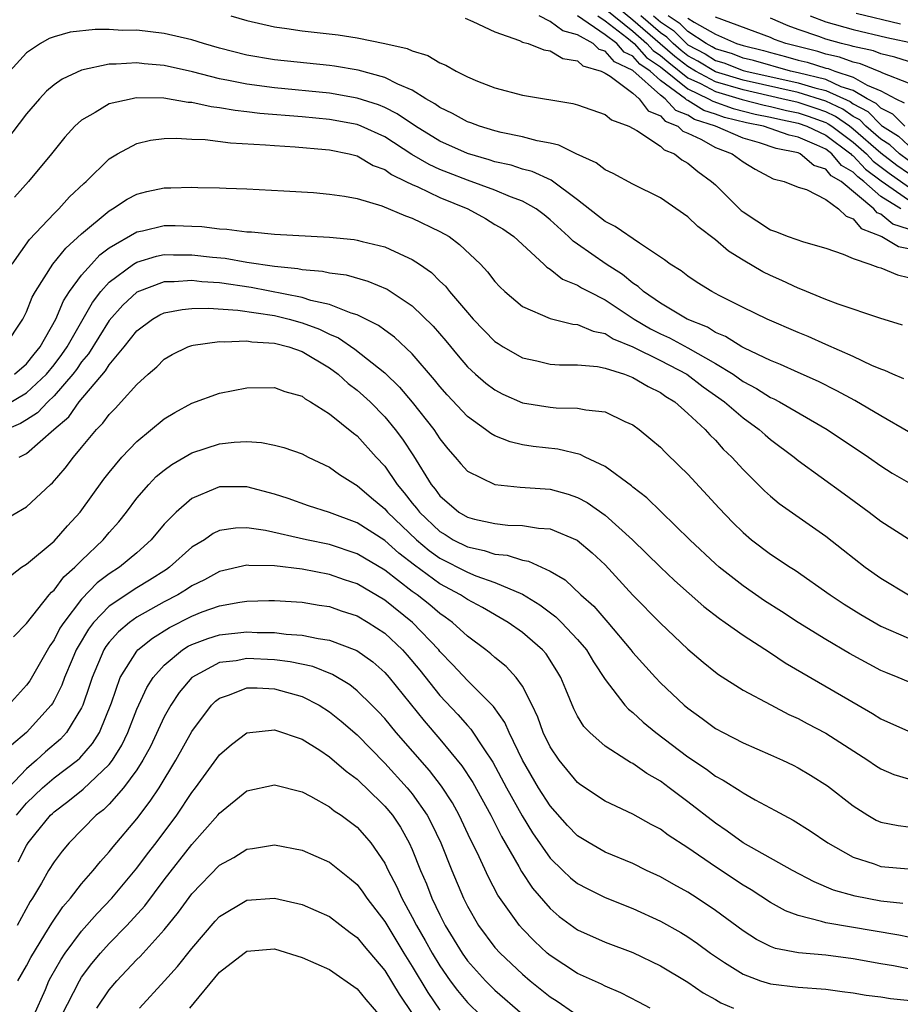
# Model space of a CAD drawing. Units: inches. Extents: x 2502000 to 2505000, y 1488000 to 1491000.
# Drawn here: x 2502039 to 2502102, y 1488535 to 1488607 of the extents above; entities that cross this region are included whole.
import ezdxf

# ---------------------------------------------------------------- set-up
doc = ezdxf.new("R2010")
doc.units = ezdxf.units.IN
doc.header["$MEASUREMENT"] = 0
doc.layers.add('LD25021488_2ft', color=224, linetype='Continuous')

msp = doc.modelspace()

# ---------------------------------------------------------------- linework, layer by layer
at = {"layer": 'LD25021488_2ft'}
for points, elevation in [([(2502081, 1488607.522), (2502083, 1488605.888), (2502084.025, 1488605), (2502084.488, 1488604.488), (2502085, 1488604.137), (2502085.614, 1488603.614), (2502087, 1488602.523), (2502087.907, 1488602.093), (2502089, 1488601.51), (2502090.937, 1488600.937), (2502092.528, 1488600.528), (2502093, 1488600.434), (2502094.147, 1488600.147), (2502095, 1488599.97), (2502095.736, 1488599.736), (2502097, 1488599.269), (2502097.186, 1488599.186), (2502097.446, 1488599), (2502099, 1488597.838), (2502099.953, 1488597), (2502100.456, 1488596.456), (2502101.6, 1488595.6), (2502103, 1488594.611)], 7992), ([(2502103, 1488595.563), (2502102.161, 1488596.161), (2502101, 1488597.037), (2502099, 1488598.794), (2502098.725, 1488599), (2502097.719, 1488599.719), (2502097, 1488600.041), (2502096.299, 1488600.299), (2502095, 1488600.712), (2502093.809, 1488601), (2502091, 1488601.635), (2502089, 1488602.229), (2502087.554, 1488603), (2502087, 1488603.326), (2502086.059, 1488604.059), (2502084.978, 1488604.978), (2502083, 1488606.695), (2502081.745, 1488607.745)], 7994), ([(2502053.821, 1488607), (2502055, 1488606.674), (2502057, 1488606.219), (2502057.896, 1488606.104), (2502059, 1488605.926), (2502061.628, 1488605.628), (2502063, 1488605.417), (2502065, 1488605.012), (2502066.637, 1488604.637), (2502067, 1488604.466), (2502068.132, 1488604.132), (2502069, 1488603.606), (2502069.44, 1488603.44), (2502070.182, 1488603), (2502071, 1488602.576), (2502071.724, 1488602.276), (2502073, 1488601.778), (2502075, 1488601.266), (2502078.648, 1488600.648), (2502079, 1488600.545), (2502081, 1488599.86), (2502081.457, 1488599.457), (2502082.715, 1488599), (2502083.302, 1488598.698), (2502085, 1488597.565), (2502085.286, 1488597.286), (2502086.021, 1488597), (2502086.562, 1488596.562), (2502087, 1488596.317), (2502087.714, 1488595.714), (2502088.724, 1488595), (2502089, 1488594.744), (2502090.876, 1488592.876), (2502091, 1488592.778), (2502093, 1488591.473), (2502093.365, 1488591.365), (2502094.276, 1488591), (2502095.398, 1488590.603), (2502097, 1488590.159), (2502098.273, 1488589.727), (2502099, 1488589.403), (2502100.198, 1488589), (2502100.774, 1488588.774), (2502101, 1488588.718), (2502102.208, 1488588.208), (2502103, 1488588.021)], 7982), ([(2502070.835, 1488606.835), (2502071.396, 1488606.604), (2502073, 1488605.845), (2502074.767, 1488605.233), (2502075, 1488605.113), (2502075.403, 1488605), (2502076.546, 1488604.546), (2502077, 1488604.474), (2502077.923, 1488603.924), (2502079, 1488603.735), (2502079.373, 1488603.373), (2502080.713, 1488603), (2502081, 1488602.861), (2502081.365, 1488602.635), (2502083, 1488601.392), (2502083.467, 1488601), (2502084.114, 1488600.114), (2502085, 1488599.754), (2502085.359, 1488599.359), (2502086.273, 1488599), (2502086.641, 1488598.641), (2502087, 1488598.502), (2502087.942, 1488598.058), (2502089, 1488597.458), (2502090.217, 1488597), (2502091, 1488596.41), (2502091.878, 1488595.878), (2502093.193, 1488595.193), (2502093.986, 1488595), (2502095, 1488594.591), (2502095.599, 1488594.401), (2502097, 1488593.682), (2502097.935, 1488593), (2502098.477, 1488592.477), (2502099, 1488592.287), (2502099.574, 1488591.574), (2502101.084, 1488591), (2502102.273, 1488590.274), (2502103, 1488590.118)], 7984), ([(2502103, 1488591.541), (2502101.885, 1488591.885), (2502101, 1488592.622), (2502100.725, 1488592.725), (2502100.504, 1488593), (2502098.115, 1488595), (2502097.4, 1488595.4), (2502097, 1488595.88), (2502096.14, 1488596.14), (2502095.149, 1488597), (2502095, 1488597.062), (2502093.395, 1488597.395), (2502092.192, 1488597.808), (2502091, 1488598.136), (2502088.996, 1488599), (2502087.486, 1488599.486), (2502087, 1488599.794), (2502086.134, 1488600.134), (2502085.347, 1488601), (2502085, 1488601.253), (2502083, 1488603.045), (2502081.666, 1488603.666), (2502081, 1488604.452), (2502080.571, 1488604.571), (2502080.129, 1488605), (2502079, 1488605.639), (2502077.916, 1488605.916), (2502077, 1488606.608), (2502076.204, 1488607)], 7986), ([(2502102.45, 1488593), (2502101, 1488593.9), (2502099.767, 1488595), (2502099.327, 1488595.327), (2502099, 1488595.68), (2502098.154, 1488596.154), (2502097.447, 1488597), (2502097, 1488597.328), (2502096.364, 1488597.636), (2502095, 1488598.207), (2502094.343, 1488598.343), (2502092.483, 1488599), (2502091.247, 1488599.247), (2502089.645, 1488599.645), (2502089, 1488599.873), (2502088.147, 1488600.147), (2502087, 1488600.873), (2502086.908, 1488600.908), (2502086.825, 1488601), (2502085, 1488602.33), (2502084.253, 1488603), (2502083.51, 1488603.51), (2502083, 1488604.074), (2502082.368, 1488604.368), (2502081.833, 1488605), (2502081, 1488605.641), (2502079, 1488607.009)], 7988), ([(2502080.475, 1488607), (2502081, 1488606.641), (2502082.564, 1488605.436), (2502083.093, 1488605), (2502084, 1488603.999), (2502085, 1488603.312), (2502087, 1488601.714), (2502088.505, 1488601), (2502088.809, 1488600.808), (2502090.291, 1488600.291), (2502091.887, 1488599.887), (2502093, 1488599.665), (2502093.532, 1488599.532), (2502095, 1488599.228), (2502095.641, 1488599), (2502097, 1488598.341), (2502098.83, 1488597), (2502098.907, 1488596.907), (2502099, 1488596.855), (2502099.891, 1488595.891), (2502101.039, 1488595.039), (2502103, 1488593.67)], 7990), ([(2502103, 1488596.524), (2502102.354, 1488597), (2502101.651, 1488597.651), (2502101, 1488598.056), (2502099.918, 1488599), (2502099.467, 1488599.467), (2502099, 1488599.716), (2502098.251, 1488600.251), (2502097, 1488600.812), (2502095, 1488601.442), (2502091, 1488602.339), (2502089, 1488602.948), (2502087.729, 1488603.729), (2502087, 1488604.119), (2502086.505, 1488604.505), (2502085.924, 1488605), (2502085.464, 1488605.464), (2502085, 1488605.767), (2502083.578, 1488607)], 7996), ([(2502084.506, 1488607), (2502085, 1488606.572), (2502085.95, 1488605.95), (2502086.892, 1488605), (2502087, 1488604.912), (2502088.246, 1488604.246), (2502089, 1488603.778), (2502089.599, 1488603.599), (2502091, 1488603.055), (2502091.195, 1488603), (2502095, 1488602.162), (2502096.211, 1488601.789), (2502097, 1488601.597), (2502098.784, 1488600.784), (2502099, 1488600.63), (2502100.064, 1488600.063), (2502101, 1488599.091), (2502101.061, 1488599.061), (2502101.122, 1488599), (2502102.278, 1488598.279), (2502103, 1488597.611)], 7998), ([(2502102.756, 1488599), (2502101.883, 1488599.883), (2502101, 1488600.305), (2502100.659, 1488600.659), (2502100.02, 1488601), (2502099, 1488601.586), (2502098.134, 1488601.865), (2502097, 1488602.385), (2502095, 1488602.883), (2502094.457, 1488603), (2502091.769, 1488603.769), (2502091, 1488603.951), (2502090.245, 1488604.245), (2502089, 1488604.616), (2502088.763, 1488604.763), (2502088.32, 1488605), (2502087, 1488605.868), (2502086.436, 1488606.436), (2502085.574, 1488607)], 8000), ([(2502087, 1488606.844), (2502087.456, 1488606.544), (2502089, 1488605.674), (2502090.523, 1488605), (2502091, 1488604.848), (2502092.494, 1488604.494), (2502093, 1488604.345), (2502094.073, 1488604.072), (2502095, 1488603.806), (2502095.647, 1488603.647), (2502097, 1488603.224), (2502097.184, 1488603.184), (2502097.673, 1488603), (2502099, 1488602.571), (2502100.008, 1488601.992), (2502101, 1488601.581), (2502102.087, 1488601), (2502102.705, 1488600.704)], 8002), ([(2502103, 1488602.123), (2502101.137, 1488602.863), (2502101, 1488602.936), (2502099.532, 1488603.532), (2502099, 1488603.646), (2502098.015, 1488604.015), (2502097, 1488604.238), (2502096.42, 1488604.42), (2502094.112, 1488605), (2502093.296, 1488605.296), (2502093, 1488605.428), (2502089, 1488606.916)], 8004), ([(2502103, 1488603.709), (2502102.023, 1488604.022), (2502101, 1488604.26), (2502100.474, 1488604.473), (2502099, 1488604.789), (2502098.847, 1488604.847), (2502098.149, 1488605), (2502097, 1488605.315), (2502096.495, 1488605.505), (2502095, 1488606.015), (2502094.277, 1488606.277), (2502093, 1488606.848)], 8006), ([(2502095.885, 1488607), (2502097, 1488606.58), (2502099, 1488606.013), (2502101.437, 1488605.437), (2502103.502, 1488605)], 8008), ([(2502099.211, 1488607.211), (2502102.427, 1488606.427)], 8010), ([(2502102.57, 1488584.57), (2502100.937, 1488585.063), (2502097.916, 1488586.084), (2502097, 1488586.44), (2502095.189, 1488587.189), (2502095, 1488587.25), (2502093.817, 1488587.817), (2502093, 1488588.166), (2502092.444, 1488588.444), (2502091, 1488589.283), (2502089.936, 1488589.936), (2502089, 1488590.747), (2502087.729, 1488591.728), (2502087, 1488592.421), (2502085, 1488593.801), (2502083, 1488594.789), (2502081.569, 1488595.569), (2502081, 1488595.829), (2502080.35, 1488596.35), (2502078.894, 1488597), (2502077.625, 1488597.625), (2502077, 1488597.762), (2502076.059, 1488597.941), (2502075, 1488598.242), (2502073.445, 1488598.555), (2502073, 1488598.669), (2502071.865, 1488599), (2502071.238, 1488599.238), (2502071, 1488599.313), (2502069.925, 1488599.925), (2502069, 1488600.359), (2502068.634, 1488600.634), (2502067.971, 1488601), (2502067, 1488601.607), (2502065.953, 1488602.047), (2502065, 1488602.542), (2502063.069, 1488603.07), (2502061.361, 1488603.362), (2502061, 1488603.409), (2502057, 1488603.81), (2502055, 1488604.151), (2502053, 1488604.66), (2502051.84, 1488605), (2502051, 1488605.266), (2502049, 1488605.736), (2502047, 1488605.961), (2502045.959, 1488605.959), (2502045, 1488606.012), (2502043.978, 1488606.022), (2502042.174, 1488605.826), (2502041, 1488605.5), (2502040.634, 1488605.366), (2502040.019, 1488605), (2502039, 1488604.333), (2502037.783, 1488603)], 7980), ([(2502102.674, 1488580.674), (2502101.878, 1488581), (2502101.281, 1488581.281), (2502101, 1488581.374), (2502100.357, 1488581.643), (2502099, 1488582.29), (2502097, 1488583.158), (2502095.734, 1488583.735), (2502095, 1488584.033), (2502092.759, 1488585), (2502091, 1488585.852), (2502089.27, 1488586.73), (2502088.747, 1488587), (2502087.669, 1488587.668), (2502087, 1488588.117), (2502086.506, 1488588.506), (2502085.714, 1488589), (2502085.31, 1488589.309), (2502083.492, 1488590.508), (2502081.733, 1488591.733), (2502081, 1488592.097), (2502079, 1488593.664), (2502077.085, 1488595.085), (2502075.709, 1488595.709), (2502075, 1488595.887), (2502074.165, 1488596.165), (2502073, 1488596.426), (2502072.574, 1488596.574), (2502071, 1488597.023), (2502069, 1488597.916), (2502067.22, 1488599), (2502065.911, 1488599.911), (2502065, 1488600.349), (2502064.545, 1488600.545), (2502063, 1488601.046), (2502061, 1488601.405), (2502057, 1488601.779), (2502055, 1488602.044), (2502053.67, 1488602.33), (2502053, 1488602.446), (2502051.044, 1488602.956), (2502049, 1488603.418), (2502047.537, 1488603.537), (2502047, 1488603.598), (2502045.495, 1488603.495), (2502045, 1488603.494), (2502043, 1488603.077), (2502041.578, 1488602.422), (2502041, 1488601.994), (2502040.452, 1488601.548), (2502039.941, 1488601), (2502039, 1488599.892), (2502037, 1488597.298)], 7978), ([(2502103, 1488576.831), (2502101, 1488577.98), (2502099.105, 1488579.105), (2502097.813, 1488579.813), (2502096.471, 1488580.471), (2502095, 1488581.124), (2502093.717, 1488581.717), (2502093, 1488582.005), (2502091.113, 1488582.886), (2502090.903, 1488583), (2502089.737, 1488583.738), (2502089, 1488584.037), (2502088.411, 1488584.411), (2502086.954, 1488585), (2502085, 1488586.165), (2502083.775, 1488587), (2502083.381, 1488587.381), (2502083, 1488587.621), (2502082.249, 1488588.249), (2502081.065, 1488589), (2502079, 1488590.441), (2502078.662, 1488590.662), (2502078.334, 1488591), (2502077, 1488592.217), (2502076.57, 1488592.571), (2502075.998, 1488593), (2502075, 1488593.565), (2502074.115, 1488593.885), (2502073, 1488594.352), (2502071, 1488595.09), (2502069.621, 1488595.621), (2502069, 1488595.869), (2502068.214, 1488596.215), (2502066.956, 1488596.956), (2502065, 1488598.222), (2502063.295, 1488599), (2502063, 1488599.117), (2502061, 1488599.49), (2502059, 1488599.674), (2502055.93, 1488599.93), (2502055, 1488600.05), (2502054.133, 1488600.133), (2502053, 1488600.342), (2502052.402, 1488600.402), (2502051, 1488600.714), (2502050.728, 1488600.728), (2502048.964, 1488601.036), (2502046.946, 1488601.054), (2502046.656, 1488601), (2502045, 1488600.615), (2502043.994, 1488599.994), (2502043, 1488599.45), (2502042.51, 1488599), (2502041.79, 1488598.21), (2502040.821, 1488597), (2502039.136, 1488595), (2502038.139, 1488593.861)], 7976), ([(2502037.961, 1488589), (2502039.225, 1488590.775), (2502041, 1488592.667), (2502041.348, 1488593), (2502042.127, 1488593.873), (2502043.15, 1488594.85), (2502043.334, 1488595), (2502045, 1488596.636), (2502045.594, 1488597), (2502047, 1488597.759), (2502048.003, 1488597.997), (2502049, 1488598.122), (2502049.854, 1488598.147), (2502051, 1488598.073), (2502051.963, 1488598.038), (2502053.799, 1488597.799), (2502056.337, 1488597.663), (2502057, 1488597.592), (2502058.504, 1488597.496), (2502060.687, 1488597.313), (2502061, 1488597.279), (2502062.421, 1488597), (2502063, 1488596.853), (2502064.161, 1488596.161), (2502065, 1488595.854), (2502065.489, 1488595.489), (2502066.531, 1488595), (2502067, 1488594.762), (2502067.407, 1488594.593), (2502069, 1488593.838), (2502071.038, 1488593), (2502072.311, 1488592.311), (2502073, 1488591.876), (2502073.56, 1488591.56), (2502074.375, 1488591), (2502076.535, 1488589), (2502076.768, 1488588.768), (2502077, 1488588.637), (2502077.91, 1488587.91), (2502079, 1488587.474), (2502079.285, 1488587.285), (2502079.816, 1488587), (2502081, 1488586.408), (2502083.104, 1488585), (2502084.296, 1488584.296), (2502085, 1488583.948), (2502085.654, 1488583.654), (2502087, 1488582.924), (2502089, 1488581.782), (2502090.275, 1488581), (2502091, 1488580.49), (2502091.979, 1488579.979), (2502093, 1488579.325), (2502093.228, 1488579.228), (2502093.654, 1488579), (2502097.111, 1488577), (2502100.105, 1488575), (2502101, 1488574.371), (2502101.836, 1488573.836), (2502103, 1488573.161)], 7974), ([(2502037.398, 1488583), (2502038.726, 1488585), (2502039, 1488585.538), (2502039.413, 1488586.587), (2502039.641, 1488587), (2502040.921, 1488589), (2502041.845, 1488590.155), (2502043, 1488591.189), (2502045, 1488592.869), (2502045.244, 1488593), (2502046.295, 1488593.705), (2502047, 1488594.079), (2502047.739, 1488594.261), (2502049, 1488594.54), (2502049.465, 1488594.535), (2502051, 1488594.588), (2502051.442, 1488594.558), (2502053, 1488594.532), (2502053.496, 1488594.504), (2502055, 1488594.461), (2502057.675, 1488594.325), (2502059.816, 1488594.185), (2502061, 1488594.083), (2502062.068, 1488593.932), (2502063, 1488593.75), (2502064.778, 1488593.221), (2502066.507, 1488592.508), (2502067, 1488592.332), (2502069, 1488591.372), (2502069.665, 1488591), (2502070.43, 1488590.43), (2502071.945, 1488589), (2502072.448, 1488588.448), (2502073, 1488587.736), (2502073.349, 1488587.349), (2502073.715, 1488587), (2502075, 1488585.919), (2502077, 1488585.05), (2502078.647, 1488584.647), (2502079, 1488584.621), (2502080.129, 1488584.129), (2502081, 1488583.954), (2502081.58, 1488583.58), (2502083, 1488583.006), (2502085, 1488582.006), (2502086.93, 1488581), (2502088.099, 1488580.099), (2502089.661, 1488579), (2502091, 1488577.842), (2502092.177, 1488577), (2502092.601, 1488576.601), (2502093, 1488576.263), (2502094.702, 1488575), (2502095, 1488574.756), (2502098.336, 1488572.336), (2502100.155, 1488571), (2502101, 1488570.35), (2502103, 1488569.066)], 7972), ([(2502038.126, 1488581), (2502039, 1488581.762), (2502039.544, 1488582.456), (2502040.002, 1488583), (2502041.13, 1488585), (2502041.675, 1488586.325), (2502042.125, 1488587), (2502043, 1488588.185), (2502043.707, 1488589), (2502044.33, 1488589.67), (2502045, 1488590.169), (2502047, 1488591.342), (2502047.423, 1488591.423), (2502049, 1488591.795), (2502049.788, 1488591.788), (2502051, 1488591.752), (2502051.717, 1488591.717), (2502053, 1488591.554), (2502053.531, 1488591.531), (2502055, 1488591.348), (2502055.334, 1488591.334), (2502057, 1488591.176), (2502061, 1488590.956), (2502062.775, 1488590.775), (2502063, 1488590.74), (2502063.362, 1488590.637), (2502065, 1488590.246), (2502066.41, 1488589.59), (2502067, 1488589.343), (2502067.515, 1488589), (2502068.386, 1488588.386), (2502069, 1488587.769), (2502069.396, 1488587.396), (2502069.703, 1488587), (2502071, 1488585.476), (2502071.423, 1488585), (2502073, 1488583.388), (2502073.226, 1488583.226), (2502073.588, 1488583), (2502075, 1488582.187), (2502076.027, 1488581.972), (2502077, 1488581.738), (2502077.681, 1488581.681), (2502079, 1488581.686), (2502080.437, 1488581.563), (2502081, 1488581.442), (2502082.393, 1488581), (2502083, 1488580.78), (2502084.108, 1488580.109), (2502085, 1488579.682), (2502085.395, 1488579.395), (2502086.054, 1488579), (2502087, 1488578.161), (2502088.259, 1488577), (2502088.602, 1488576.602), (2502089, 1488576.215), (2502089.57, 1488575.57), (2502090.181, 1488575), (2502091, 1488574.094), (2502092.55, 1488572.55), (2502093, 1488572.149), (2502093.629, 1488571.629), (2502097, 1488569.256), (2502098.27, 1488568.27), (2502099.866, 1488567), (2502101, 1488566.198), (2502103, 1488565.003)], 7970), ([(2502037.331, 1488578.669), (2502039, 1488579.652), (2502040.445, 1488581), (2502041, 1488581.68), (2502041.566, 1488582.434), (2502041.946, 1488583), (2502043.783, 1488586.217), (2502044.394, 1488587), (2502045, 1488587.68), (2502046.767, 1488589), (2502047, 1488589.149), (2502048.423, 1488589.577), (2502049, 1488589.692), (2502049.675, 1488589.675), (2502051, 1488589.678), (2502052.498, 1488589.502), (2502053.417, 1488589.417), (2502055, 1488589.149), (2502057, 1488588.853), (2502058.687, 1488588.687), (2502059, 1488588.615), (2502060.492, 1488588.492), (2502061, 1488588.369), (2502062.208, 1488588.208), (2502063.767, 1488587.767), (2502065.174, 1488587.175), (2502067, 1488585.964), (2502068.501, 1488584.501), (2502069.426, 1488583.426), (2502070.329, 1488582.329), (2502071, 1488581.544), (2502071.591, 1488581), (2502072.347, 1488580.347), (2502073, 1488579.862), (2502073.567, 1488579.567), (2502075, 1488578.936), (2502077, 1488578.61), (2502077.433, 1488578.567), (2502079, 1488578.552), (2502079.583, 1488578.417), (2502081, 1488578.27), (2502082.419, 1488577.581), (2502083, 1488577.328), (2502083.453, 1488577), (2502084.306, 1488576.306), (2502085, 1488575.703), (2502085.347, 1488575.347), (2502086.371, 1488574.37), (2502087, 1488573.744), (2502089.277, 1488571.277), (2502090.256, 1488570.256), (2502091, 1488569.519), (2502091.613, 1488569), (2502093, 1488567.954), (2502094.428, 1488567), (2502094.782, 1488566.782), (2502097.327, 1488565), (2502098.33, 1488564.33), (2502099.561, 1488563.561), (2502101, 1488562.735), (2502103, 1488561.851)], 7968), ([(2502103, 1488558.677), (2502102.255, 1488559), (2502101.354, 1488559.354), (2502101, 1488559.508), (2502098.739, 1488560.74), (2502097, 1488561.753), (2502094.994, 1488563), (2502093.795, 1488563.795), (2502092.57, 1488564.571), (2502091, 1488565.64), (2502089.273, 1488567), (2502089, 1488567.242), (2502087.143, 1488569), (2502084.031, 1488572.031), (2502083, 1488572.823), (2502082.909, 1488572.909), (2502081, 1488574.314), (2502079.545, 1488575), (2502079.184, 1488575.184), (2502077.561, 1488575.561), (2502075.767, 1488575.767), (2502075, 1488575.884), (2502074.094, 1488576.094), (2502073, 1488576.527), (2502072.696, 1488576.697), (2502072.318, 1488577), (2502071, 1488577.937), (2502069.52, 1488579.52), (2502069, 1488580.109), (2502068.609, 1488580.609), (2502067, 1488582.487), (2502065.701, 1488583.701), (2502065, 1488584.195), (2502064.546, 1488584.546), (2502063, 1488585.313), (2502062.569, 1488585.431), (2502061, 1488586.07), (2502059.634, 1488586.365), (2502059, 1488586.578), (2502055.31, 1488587.31), (2502053, 1488587.635), (2502051.719, 1488587.719), (2502051, 1488587.801), (2502049.709, 1488587.709), (2502049, 1488587.707), (2502047, 1488586.959), (2502045.986, 1488586.014), (2502045, 1488584.9), (2502043.509, 1488582.491), (2502043, 1488581.898), (2502042.639, 1488581.361), (2502042.368, 1488581), (2502041, 1488579.427), (2502040.539, 1488579), (2502039.793, 1488578.207), (2502039, 1488577.695), (2502038.567, 1488577.433), (2502037.558, 1488577)], 7966), ([(2502038.476, 1488575), (2502039, 1488575.265), (2502040.994, 1488577), (2502042.082, 1488577.918), (2502042.831, 1488579), (2502044.743, 1488581.257), (2502045, 1488581.684), (2502046.084, 1488583), (2502047, 1488584.15), (2502048.135, 1488585), (2502048.684, 1488585.316), (2502049, 1488585.456), (2502050.286, 1488585.714), (2502051, 1488585.773), (2502052.199, 1488585.801), (2502054.343, 1488585.657), (2502057, 1488585.256), (2502058.05, 1488585), (2502059, 1488584.735), (2502060.273, 1488584.273), (2502061, 1488583.908), (2502061.644, 1488583.644), (2502062.825, 1488582.825), (2502065, 1488581.114), (2502066.078, 1488580.078), (2502067, 1488578.984), (2502068.552, 1488577), (2502069, 1488576.312), (2502069.585, 1488575.585), (2502070.116, 1488575), (2502070.512, 1488574.512), (2502071, 1488573.981), (2502073, 1488573.005), (2502074.822, 1488572.822), (2502077, 1488572.664), (2502078.307, 1488572.306), (2502079, 1488572.064), (2502079.7, 1488571.699), (2502081, 1488570.773), (2502082.973, 1488569), (2502084.005, 1488568.005), (2502085, 1488566.997), (2502086.028, 1488566.029), (2502088.156, 1488564.156), (2502089.286, 1488563.286), (2502089.707, 1488563), (2502091, 1488562.068), (2502093, 1488560.787), (2502094.066, 1488560.066), (2502099.36, 1488557), (2502100.394, 1488556.394), (2502101, 1488556.005), (2502103, 1488555.115)], 7964), ([(2502037, 1488570.22), (2502039, 1488571.392), (2502040.733, 1488573), (2502040.881, 1488573.119), (2502041.805, 1488574.195), (2502042.409, 1488575), (2502043, 1488575.692), (2502044.069, 1488577), (2502044.538, 1488577.462), (2502045, 1488578.096), (2502045.454, 1488578.546), (2502045.88, 1488579), (2502047, 1488580.251), (2502047.817, 1488581), (2502048.447, 1488581.553), (2502049, 1488582.107), (2502049.559, 1488582.441), (2502050.715, 1488583), (2502051, 1488583.1), (2502051.104, 1488583.104), (2502053, 1488583.374), (2502053.345, 1488583.345), (2502055, 1488583.426), (2502055.358, 1488583.358), (2502057, 1488583.266), (2502058.043, 1488583), (2502059, 1488582.666), (2502061, 1488581.459), (2502061.623, 1488581), (2502062.335, 1488580.335), (2502063, 1488579.843), (2502063.45, 1488579.45), (2502063.931, 1488579), (2502065, 1488577.925), (2502065.765, 1488577), (2502066.293, 1488576.293), (2502067.079, 1488575.079), (2502068.369, 1488573), (2502068.659, 1488572.659), (2502069, 1488572.183), (2502070.382, 1488571), (2502071, 1488570.63), (2502071.501, 1488570.499), (2502073, 1488570.165), (2502073.936, 1488570.064), (2502075, 1488570.034), (2502076.164, 1488569.837), (2502077, 1488569.777), (2502078.959, 1488568.959), (2502080.049, 1488568.05), (2502081, 1488567.177), (2502083, 1488564.977), (2502085, 1488562.941), (2502087, 1488561.064), (2502088.114, 1488560.115), (2502089, 1488559.387), (2502089.221, 1488559.221), (2502091, 1488558.085), (2502093.009, 1488557.009), (2502094.324, 1488556.324), (2502095, 1488556.02), (2502095.659, 1488555.659), (2502097, 1488554.96), (2502100.071, 1488553), (2502100.613, 1488552.613), (2502101, 1488552.362), (2502101.951, 1488551.951), (2502103, 1488551.641)], 7962), ([(2502036.58, 1488565.42), (2502038.646, 1488567), (2502039, 1488567.229), (2502041, 1488568.888), (2502041.983, 1488570.017), (2502042.893, 1488571), (2502044.616, 1488573.384), (2502045, 1488573.885), (2502045.925, 1488575), (2502047, 1488576.135), (2502049, 1488577.761), (2502049.77, 1488578.23), (2502051, 1488578.914), (2502053, 1488579.637), (2502055, 1488580.017), (2502057, 1488580.046), (2502057.749, 1488579.749), (2502059, 1488579.406), (2502059.219, 1488579.219), (2502059.615, 1488579), (2502061, 1488578.135), (2502062.729, 1488576.729), (2502063, 1488576.532), (2502064.381, 1488575), (2502065, 1488574.337), (2502065.901, 1488573), (2502066.408, 1488572.408), (2502067, 1488571.646), (2502067.297, 1488571.297), (2502067.51, 1488571), (2502069, 1488569.597), (2502069.378, 1488569.378), (2502069.973, 1488569), (2502071, 1488568.477), (2502072.221, 1488568.221), (2502073, 1488567.955), (2502073.875, 1488567.875), (2502075, 1488567.505), (2502075.435, 1488567.435), (2502077, 1488566.706), (2502078.081, 1488566.081), (2502079.238, 1488565), (2502080.171, 1488564.171), (2502081.178, 1488563), (2502082.857, 1488561), (2502083, 1488560.811), (2502084.637, 1488559), (2502085, 1488558.623), (2502086.733, 1488557), (2502087, 1488556.774), (2502088.031, 1488556.032), (2502089, 1488555.304), (2502089.55, 1488555), (2502091, 1488554.254), (2502093, 1488553.396), (2502093.871, 1488553), (2502094.632, 1488552.632), (2502095, 1488552.447), (2502095.91, 1488551.91), (2502097.139, 1488551.139), (2502099, 1488549.683), (2502100.062, 1488549), (2502100.654, 1488548.654), (2502101, 1488548.497), (2502102.252, 1488548.253), (2502103, 1488548.164)], 7960), ([(2502038.058, 1488561.942), (2502039, 1488562.928), (2502040.644, 1488565), (2502040.807, 1488565.193), (2502041, 1488565.346), (2502041.705, 1488566.295), (2502042.511, 1488567), (2502043, 1488567.499), (2502044.572, 1488569), (2502045, 1488569.515), (2502045.693, 1488570.307), (2502046.244, 1488571), (2502047, 1488572.004), (2502047.865, 1488573), (2502048.419, 1488573.581), (2502049, 1488574.056), (2502049.537, 1488574.463), (2502051, 1488575.296), (2502053, 1488575.958), (2502054.068, 1488576.068), (2502055, 1488576.113), (2502056.046, 1488576.046), (2502057, 1488575.856), (2502057.679, 1488575.679), (2502059, 1488575.224), (2502059.44, 1488575), (2502061, 1488574.265), (2502061.724, 1488573.724), (2502062.873, 1488573), (2502063, 1488572.935), (2502064.033, 1488572.033), (2502065, 1488571.241), (2502065.198, 1488571), (2502067.301, 1488569), (2502068.221, 1488568.221), (2502069, 1488567.67), (2502071, 1488566.632), (2502071.62, 1488566.38), (2502073, 1488565.895), (2502075, 1488565.038), (2502076.264, 1488564.264), (2502077.41, 1488563.41), (2502077.826, 1488563), (2502079, 1488561.761), (2502079.643, 1488561), (2502080.147, 1488560.146), (2502081, 1488558.845), (2502082.423, 1488557), (2502082.693, 1488556.693), (2502083, 1488556.454), (2502083.753, 1488555.753), (2502084.678, 1488555), (2502087, 1488553.248), (2502088.344, 1488552.344), (2502089, 1488551.847), (2502089.557, 1488551.557), (2502090.783, 1488550.783), (2502091, 1488550.62), (2502091.871, 1488550.129), (2502093.345, 1488549.345), (2502093.955, 1488549), (2502094.647, 1488548.647), (2502095.871, 1488547.87), (2502097.149, 1488547), (2502099, 1488545.973), (2502100.521, 1488545.479), (2502101, 1488545.298), (2502103, 1488545.106)], 7958), ([(2502102.607, 1488542.607), (2502101, 1488542.782), (2502099.136, 1488543.136), (2502097.578, 1488543.577), (2502096.168, 1488544.167), (2502094.595, 1488545), (2502091, 1488547.012), (2502089.858, 1488547.858), (2502089, 1488548.423), (2502087, 1488549.99), (2502086.409, 1488550.409), (2502085.65, 1488551), (2502085, 1488551.474), (2502084.023, 1488552.023), (2502083, 1488552.748), (2502082.829, 1488552.829), (2502082.558, 1488553), (2502081, 1488554.02), (2502079.889, 1488555), (2502079.45, 1488555.45), (2502079, 1488556.204), (2502078.727, 1488556.727), (2502078.131, 1488558.131), (2502077.782, 1488559), (2502077.493, 1488559.493), (2502076.708, 1488560.708), (2502076.447, 1488561), (2502075, 1488562.254), (2502073.948, 1488563), (2502072.083, 1488564.083), (2502071, 1488564.65), (2502070.49, 1488565), (2502069, 1488565.796), (2502067.152, 1488567.153), (2502066.021, 1488568.021), (2502065, 1488568.93), (2502063, 1488570.226), (2502061, 1488570.967), (2502059.466, 1488571.466), (2502057.983, 1488571.983), (2502057, 1488572.303), (2502055, 1488572.841), (2502053, 1488572.847), (2502052.709, 1488572.709), (2502051, 1488571.987), (2502049.853, 1488571), (2502049, 1488570.132), (2502048.053, 1488569), (2502047, 1488568.057), (2502045.753, 1488567), (2502045, 1488566.513), (2502044.138, 1488565.862), (2502043, 1488564.68), (2502041.698, 1488563), (2502041.428, 1488562.572), (2502041, 1488561.726), (2502040.69, 1488561.31), (2502039.232, 1488558.768), (2502039, 1488558.449), (2502037.681, 1488557)], 7956), ([(2502103, 1488540.166), (2502102.302, 1488540.302), (2502097, 1488541.199), (2502096.693, 1488541.307), (2502095, 1488541.726), (2502094.075, 1488542.075), (2502093, 1488542.685), (2502091.592, 1488543.592), (2502091, 1488543.938), (2502089, 1488545.255), (2502087, 1488546.639), (2502085.562, 1488547.562), (2502085, 1488547.989), (2502084.331, 1488548.331), (2502083, 1488549.08), (2502081, 1488550.033), (2502079.215, 1488551.215), (2502079, 1488551.377), (2502077.647, 1488553), (2502077, 1488553.966), (2502076.503, 1488555), (2502076.116, 1488556.116), (2502075.699, 1488557), (2502075, 1488558.361), (2502074.547, 1488559), (2502073.808, 1488559.808), (2502073, 1488560.444), (2502072.71, 1488560.71), (2502072.338, 1488561), (2502071, 1488561.99), (2502069.916, 1488563), (2502069.388, 1488563.388), (2502069, 1488563.642), (2502068.266, 1488564.266), (2502067.347, 1488565), (2502067, 1488565.25), (2502065, 1488566.799), (2502063, 1488567.977), (2502061, 1488568.643), (2502059.316, 1488569), (2502056.34, 1488569.66), (2502055, 1488569.858), (2502054.16, 1488569.84), (2502053, 1488569.657), (2502052.556, 1488569.444), (2502051.916, 1488569), (2502051, 1488568.453), (2502049.376, 1488567), (2502049.155, 1488566.845), (2502047.937, 1488566.063), (2502047, 1488565.504), (2502045, 1488564.168), (2502043.872, 1488563), (2502043.493, 1488562.507), (2502042.739, 1488561.261), (2502042.606, 1488561), (2502042.306, 1488560.306), (2502041.761, 1488559), (2502041.565, 1488558.435), (2502041, 1488557.336), (2502040.875, 1488557.125), (2502040.784, 1488557), (2502039, 1488555.004), (2502037.903, 1488554.097)], 7954), ([(2502103, 1488537.866), (2502101.928, 1488538.072), (2502101, 1488538.219), (2502099, 1488538.587), (2502097, 1488538.849), (2502095.032, 1488539.032), (2502093.347, 1488539.347), (2502093, 1488539.485), (2502091.98, 1488539.98), (2502091, 1488540.608), (2502089, 1488542.105), (2502087.661, 1488543), (2502087, 1488543.421), (2502085.979, 1488543.978), (2502085, 1488544.539), (2502084.006, 1488545), (2502083, 1488545.492), (2502081, 1488546.337), (2502079.828, 1488547), (2502079, 1488547.512), (2502078.268, 1488548.268), (2502077, 1488549.679), (2502076.168, 1488551), (2502075.002, 1488553), (2502074.031, 1488555), (2502073.725, 1488555.725), (2502072.902, 1488556.902), (2502071, 1488558.782), (2502069.93, 1488559.93), (2502069, 1488560.892), (2502068.914, 1488561), (2502067.009, 1488563), (2502065, 1488564.605), (2502063, 1488565.789), (2502062.087, 1488566.087), (2502061, 1488566.478), (2502059, 1488566.871), (2502057, 1488567.106), (2502055.132, 1488567.132), (2502055, 1488567.15), (2502053, 1488566.69), (2502051.914, 1488566.086), (2502051, 1488565.658), (2502050.614, 1488565.386), (2502049.977, 1488565), (2502049, 1488564.484), (2502047, 1488563.37), (2502046.473, 1488563), (2502045.674, 1488562.326), (2502045, 1488561.56), (2502044.757, 1488561.243), (2502044.613, 1488561), (2502043.759, 1488559), (2502043.58, 1488558.42), (2502043.095, 1488557), (2502043, 1488556.793), (2502041.893, 1488555), (2502041.466, 1488554.534), (2502040.389, 1488553.611), (2502039.726, 1488553), (2502039, 1488552.385), (2502037.689, 1488551)], 7952), ([(2502038.275, 1488549), (2502039, 1488549.873), (2502040.171, 1488551), (2502041, 1488551.709), (2502042.701, 1488553), (2502042.863, 1488553.138), (2502043.794, 1488554.206), (2502044.285, 1488555), (2502045.16, 1488557.16), (2502045.807, 1488559), (2502047, 1488560.909), (2502047.079, 1488561), (2502048.139, 1488561.861), (2502049.372, 1488562.628), (2502051, 1488563.459), (2502051.759, 1488563.759), (2502053, 1488564.201), (2502054.474, 1488564.474), (2502055, 1488564.54), (2502056.587, 1488564.587), (2502057, 1488564.582), (2502059, 1488564.458), (2502060.249, 1488564.249), (2502061, 1488564.142), (2502061.84, 1488563.84), (2502063, 1488563.47), (2502063.793, 1488563), (2502065, 1488562.214), (2502066.294, 1488561), (2502066.63, 1488560.63), (2502067.535, 1488559.535), (2502069, 1488557.694), (2502070.311, 1488556.311), (2502071, 1488555.511), (2502071.253, 1488555.253), (2502072.187, 1488553.813), (2502072.846, 1488552.846), (2502073.843, 1488551), (2502074.966, 1488548.966), (2502075.725, 1488547.725), (2502077, 1488545.888), (2502077.92, 1488545), (2502078.475, 1488544.474), (2502079, 1488544.051), (2502079.682, 1488543.682), (2502081, 1488543.039), (2502083, 1488542.244), (2502085, 1488541.324), (2502086.486, 1488540.486), (2502087, 1488540.182), (2502087.702, 1488539.702), (2502088.64, 1488539), (2502089, 1488538.75), (2502089.668, 1488538.332), (2502091, 1488537.463), (2502092.276, 1488537), (2502093, 1488536.764), (2502095, 1488536.534), (2502097, 1488536.383), (2502098.204, 1488536.204), (2502099, 1488536.117), (2502099.94, 1488535.94), (2502101, 1488535.817), (2502101.703, 1488535.703), (2502105.353, 1488535.353)], 7950), ([(2502038.387, 1488545.613), (2502039, 1488546.821), (2502039.114, 1488547), (2502039.608, 1488547.608), (2502040.748, 1488549), (2502040.875, 1488549.125), (2502041, 1488549.242), (2502042.003, 1488549.997), (2502043.107, 1488550.893), (2502045, 1488552.694), (2502045.238, 1488553), (2502045.911, 1488554.089), (2502046.343, 1488555), (2502047, 1488556.694), (2502047.726, 1488558.274), (2502048.201, 1488559), (2502049, 1488559.9), (2502050.323, 1488561), (2502050.736, 1488561.264), (2502051, 1488561.397), (2502052.16, 1488561.84), (2502053, 1488562.1), (2502055, 1488562.305), (2502055.734, 1488562.266), (2502057, 1488562.254), (2502057.853, 1488562.147), (2502059, 1488562.083), (2502060.166, 1488561.834), (2502061, 1488561.718), (2502062.964, 1488560.964), (2502064.126, 1488560.126), (2502065, 1488559.355), (2502065.313, 1488559), (2502067.851, 1488555.851), (2502069, 1488554.526), (2502070.592, 1488552.592), (2502071.38, 1488551.38), (2502072.686, 1488549), (2502073.463, 1488547.463), (2502074.725, 1488545.275), (2502074.916, 1488544.916), (2502075.722, 1488543.723), (2502077, 1488542.245), (2502077.669, 1488541.669), (2502079, 1488540.681), (2502081, 1488539.795), (2502083, 1488539.048), (2502085, 1488538.081), (2502087, 1488536.904), (2502088.115, 1488536.115), (2502089, 1488535.646), (2502089.401, 1488535.401), (2502090.306, 1488535)], 7948), ([(2502084.256, 1488535), (2502083.446, 1488535.446), (2502082.129, 1488536.128), (2502081, 1488536.598), (2502080.741, 1488536.741), (2502079, 1488537.516), (2502077, 1488538.819), (2502076.787, 1488539), (2502075.867, 1488539.867), (2502075, 1488540.759), (2502074.785, 1488541), (2502073.214, 1488543.214), (2502072.517, 1488544.517), (2502071.702, 1488546.298), (2502071.234, 1488547.234), (2502070.401, 1488549), (2502069.904, 1488549.904), (2502069.121, 1488551.121), (2502068.25, 1488552.25), (2502065.836, 1488555), (2502065, 1488556.015), (2502064.528, 1488556.528), (2502064.064, 1488557), (2502063, 1488558.034), (2502062.464, 1488558.464), (2502061.216, 1488559.217), (2502059.787, 1488559.787), (2502058.137, 1488560.137), (2502057, 1488560.271), (2502055, 1488560.371), (2502054.217, 1488560.217), (2502053, 1488560.079), (2502050.988, 1488559), (2502050.089, 1488557.911), (2502049.481, 1488557), (2502049, 1488556.142), (2502047.995, 1488554.005), (2502047.445, 1488553), (2502047, 1488552.304), (2502046.047, 1488551), (2502045, 1488549.814), (2502044.593, 1488549.407), (2502044.065, 1488549), (2502042.089, 1488547), (2502041.592, 1488546.408), (2502041, 1488545.627), (2502040.603, 1488545), (2502040.081, 1488544.081), (2502039.442, 1488543), (2502039.264, 1488542.736), (2502038.313, 1488541)], 7946), ([(2502038.38, 1488537), (2502039, 1488538.089), (2502039.306, 1488538.694), (2502040.341, 1488540.34), (2502040.837, 1488541.163), (2502041.635, 1488542.365), (2502042.197, 1488543), (2502043, 1488544.035), (2502043.844, 1488545), (2502044.358, 1488545.642), (2502045, 1488546.341), (2502045.282, 1488546.718), (2502047, 1488548.737), (2502047.985, 1488550.015), (2502048.626, 1488551), (2502049.833, 1488553), (2502051, 1488555.086), (2502052.433, 1488557), (2502052.713, 1488557.287), (2502053, 1488557.507), (2502053.737, 1488557.737), (2502055, 1488558.246), (2502055.746, 1488558.254), (2502057, 1488558.181), (2502059, 1488557.629), (2502060.246, 1488557), (2502061, 1488556.521), (2502061.837, 1488555.837), (2502063, 1488554.834), (2502065, 1488552.789), (2502066.633, 1488551), (2502067, 1488550.553), (2502068.084, 1488549), (2502068.403, 1488548.403), (2502069.065, 1488547), (2502069.868, 1488545), (2502070.706, 1488543), (2502071, 1488542.401), (2502071.81, 1488541), (2502073, 1488539.416), (2502073.37, 1488539), (2502075, 1488537.47), (2502075.553, 1488537), (2502077, 1488535.836), (2502077.515, 1488535.515), (2502078.702, 1488534.702)], 7944), ([(2502039.52, 1488534.479), (2502040.372, 1488536.372), (2502040.629, 1488537), (2502040.753, 1488537.247), (2502041.485, 1488538.515), (2502041.814, 1488539), (2502043, 1488540.602), (2502044.116, 1488541.883), (2502045.203, 1488543), (2502047, 1488545.154), (2502047.782, 1488546.217), (2502048.404, 1488547), (2502049.912, 1488549), (2502051, 1488550.644), (2502051.274, 1488551), (2502053, 1488553.385), (2502053.868, 1488554.132), (2502055, 1488554.987), (2502057, 1488555.207), (2502059, 1488554.517), (2502060.28, 1488553.72), (2502061, 1488553.252), (2502062.194, 1488552.194), (2502063, 1488551.619), (2502063.305, 1488551.306), (2502063.64, 1488551), (2502065, 1488549.675), (2502065.558, 1488549), (2502066.13, 1488548.13), (2502066.782, 1488547), (2502067, 1488546.518), (2502067.601, 1488545), (2502068.023, 1488544.023), (2502068.416, 1488543), (2502069, 1488541.773), (2502069.39, 1488541), (2502070.609, 1488539), (2502071, 1488538.451), (2502072.318, 1488537), (2502072.654, 1488536.655), (2502073, 1488536.321), (2502075, 1488534.568)], 7942), ([(2502041.544, 1488534.456), (2502042.841, 1488537), (2502043, 1488537.251), (2502043.751, 1488538.249), (2502044.363, 1488539), (2502045, 1488539.71), (2502046.28, 1488541), (2502047.579, 1488542.421), (2502049, 1488544.323), (2502051, 1488546.878), (2502052.876, 1488549), (2502053, 1488549.162), (2502055, 1488550.782), (2502057, 1488551.224), (2502059, 1488550.696), (2502059.616, 1488550.384), (2502061, 1488549.617), (2502061.334, 1488549.334), (2502061.846, 1488549), (2502063, 1488548.133), (2502063.534, 1488547.534), (2502063.982, 1488547), (2502065, 1488545.519), (2502065.251, 1488545), (2502065.856, 1488543.856), (2502066.23, 1488543), (2502067, 1488541.607), (2502067.305, 1488541), (2502067.927, 1488539.927), (2502068.432, 1488539), (2502069, 1488538.067), (2502069.752, 1488537), (2502070.278, 1488536.278), (2502071, 1488535.412), (2502073, 1488533.475)], 7940), ([(2502044.111, 1488535), (2502045, 1488536.344), (2502045.55, 1488537), (2502046.266, 1488537.734), (2502047, 1488538.531), (2502047.24, 1488538.76), (2502049, 1488540.685), (2502050.036, 1488541.964), (2502051, 1488543.3), (2502053, 1488545.374), (2502054.05, 1488545.95), (2502055, 1488546.548), (2502055.408, 1488546.592), (2502057, 1488546.85), (2502059, 1488546.477), (2502061, 1488545.603), (2502062.446, 1488544.447), (2502063, 1488543.978), (2502063.42, 1488543.42), (2502063.689, 1488543), (2502065, 1488541.284), (2502066.389, 1488539), (2502067, 1488538.037), (2502068.133, 1488536.133), (2502069, 1488534.862)], 7938), ([(2502047.192, 1488535), (2502049.004, 1488537), (2502049.964, 1488538.037), (2502051, 1488539.34), (2502052.689, 1488541.311), (2502053, 1488541.647), (2502055, 1488542.84), (2502057, 1488542.985), (2502059, 1488542.518), (2502061, 1488541.649), (2502062.495, 1488540.495), (2502063, 1488540.143), (2502063.503, 1488539.503), (2502065, 1488537.736), (2502066.034, 1488536.034), (2502068.069, 1488533)], 7936), ([(2502050.848, 1488535), (2502053, 1488537.608), (2502054.804, 1488539), (2502055, 1488539.137), (2502057, 1488539.301), (2502059, 1488538.695), (2502061, 1488537.811), (2502063, 1488536.408), (2502063.63, 1488535.63), (2502065, 1488534.032)], 7934)]:
    msp.add_lwpolyline(points, dxfattribs=dict(at, elevation=elevation))

doc.saveas('drawing.dxf')
